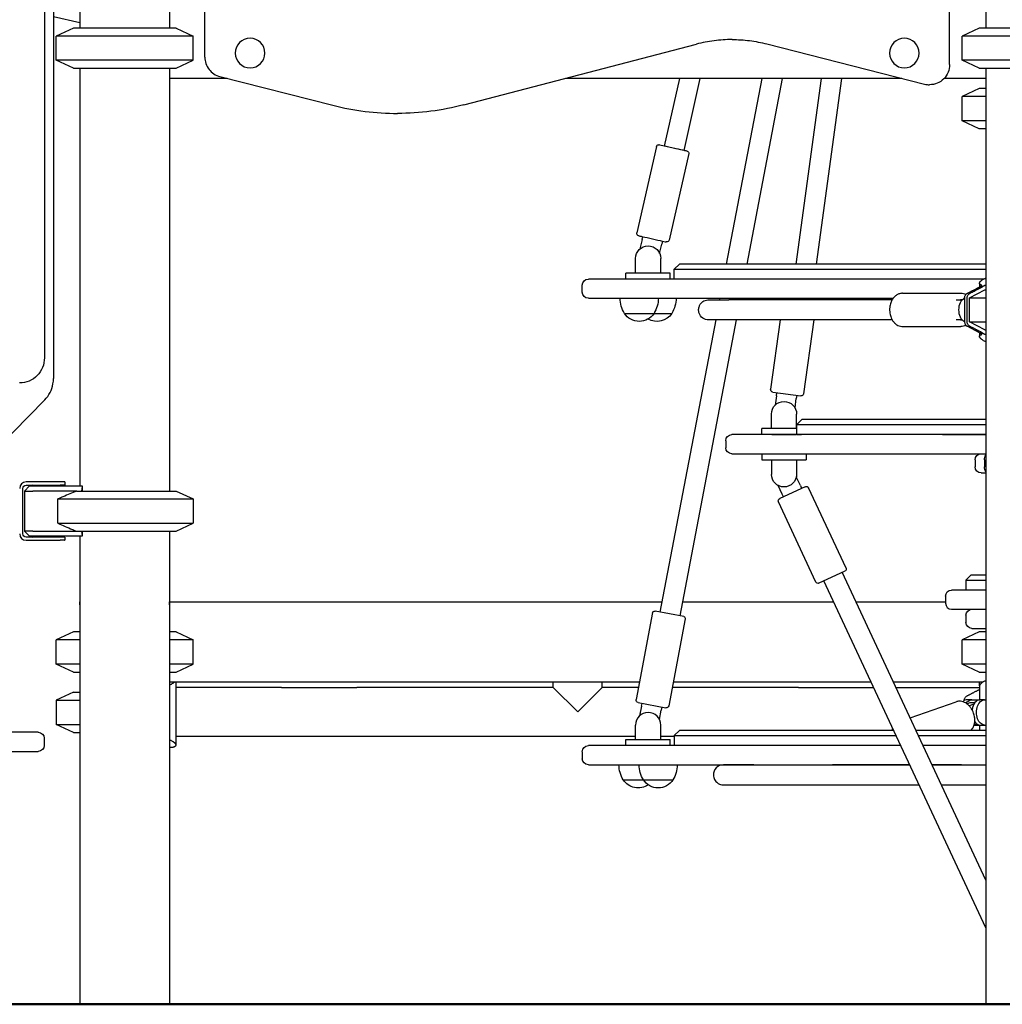
# Model space of a CAD drawing. Units: millimetres. Extents: x 0 to 59400, y 0 to 21000.
# Drawn here: x 53484 to 54460, y 3709 to 4687 of the extents above; entities that cross this region are included whole.
import ezdxf

# ---------------------------------------------------------------- set-up
doc = ezdxf.new("R2010")
doc.units = ezdxf.units.MM
doc.header["$LTSCALE"] = 15
doc.layers.add('P001', color=131, linetype='Continuous')
doc.layers.add('P_7THICK', color=7, linetype='Continuous', lineweight=50)

msp = doc.modelspace()

# ---------------------------------------------------------------- linework, layer by layer
at = {"layer": 'P001'}
for p, q in [((53543.93, 5174.04, 2800.22), (53543.93, 4679.04, 2800.22)), ((53632.93, 5148.84, 2800.22), (53632.93, 4679.04, 2800.22)), ((53517.63, 5067.44, 2800.22), (53517.63, 4330.67, 2800.22)), ((53508.69, 5051.4, 2800.22), (53508.69, 4351.4, 2800.22)), ((54443.93, 4779.04, 2800.22), (54443.93, 4679.04, 2800.22)), ((53667.97, 4650.24, 2800.22), (53667.98, 4724.49, 2800.22)), ((54407.97, 4642.71, 2800.22), (54407.97, 4709.83, 2800.22)), ((53517.63, 4690.55, 2800.22), (53543.93, 4684.59, 2800.22)), ((53537.43, 4679.04, 2800.22), (53520.43, 4671.11, 2800.22)), ((53639.43, 4679.04, 2800.22), (53537.43, 4679.04, 2800.22)), ((53639.43, 4679.04, 2800.22), (53656.43, 4671.11, 2800.22)), ((54437.43, 4679.04, 2800.22), (54420.43, 4671.11, 2800.22)), ((54539.43, 4679.04, 2800.22), (54437.43, 4679.04, 2800.22)), ((53656.43, 4671.11, 2800.22), (53520.43, 4671.11, 2800.22)), ((53520.43, 4646.96, 2800.22), (53520.43, 4671.11, 2800.22)), ((53656.43, 4646.96, 2800.22), (53656.43, 4671.11, 2800.22)), ((54556.43, 4671.11, 2800.22), (54420.43, 4671.11, 2800.22)), ((54420.43, 4646.96, 2800.22), (54420.43, 4671.11, 2800.22)), ((53925.22, 4602.64, 2800.22), (54156.42, 4663.03, 2800.22)), ((54226.37, 4663.24, 2800.22), (54383.04, 4623.32, 2800.22)), ((53656.43, 4646.96, 2800.22), (53520.43, 4646.96, 2800.22)), ((53537.43, 4639.04, 2800.22), (53520.43, 4646.96, 2800.22)), ((53639.43, 4639.04, 2800.22), (53656.43, 4646.96, 2800.22)), ((54556.43, 4646.96, 2800.22), (54420.43, 4646.96, 2800.22)), ((54437.43, 4639.04, 2800.22), (54420.43, 4646.96, 2800.22)), ((53537.43, 4639.04, 2800.22), (53639.43, 4639.04, 2800.22)), ((53543.93, 4639.04, 2800.22), (53543.93, 4224.04, 2800.22)), ((53632.93, 4639.04, 2800.22), (53632.93, 4219.04, 2800.22)), ((54437.43, 4639.04, 2800.22), (54539.43, 4639.04, 2800.22)), ((54443.93, 4639.04, 2800.22), (54443.93, 3709.04, 2800.22)), ((53690.17, 4629.04, 2800.22), (53632.93, 4629.04, 2800.22)), ((53683.04, 4630.85, 2800.22), (53795.32, 4602.25, 2800.22)), ((54360.62, 4629.04, 2800.22), (54026.28, 4629.04, 2800.22)), ((54139.43, 4629.04, 2800.22), (54124.27, 4561.79, 2800.22)), ((54159.93, 4629.04, 2800.22), (54143.79, 4557.39, 2800.22)), ((54221.32, 4629.04, 2800.22), (54186.12, 4444.54, 2800.22)), ((54241.68, 4629.04, 2800.22), (54206.48, 4444.54, 2800.22)), ((54280.4, 4629.04, 2800.22), (54255.13, 4444.54, 2800.22)), ((54300.59, 4629.04, 2800.22), (54275.32, 4444.54, 2800.22)), ((54443.93, 4629.04, 2800.22), (54402.57, 4629.04, 2800.22)), ((54387.97, 4622.71, 2800.22), (54387.97, 4622.71, 2800.22)), ((54437.43, 4619.04, 2800.22), (54420.43, 4611.11, 2800.22)), ((54443.93, 4619.04, 2800.22), (54437.43, 4619.04, 2800.22)), ((54443.93, 4611.11, 2800.22), (54420.43, 4611.11, 2800.22)), ((54420.43, 4586.96, 2800.22), (54420.43, 4611.11, 2800.22)), ((53859.51, 4594.2, 2800.22), (53859.51, 4594.2, 2800.22)), ((54443.93, 4586.96, 2800.22), (54420.43, 4586.96, 2800.22)), ((54437.43, 4579.04, 2800.22), (54420.43, 4586.96, 2800.22)), ((54443.93, 4579.04, 2800.22), (54437.43, 4579.04, 2800.22)), ((54116.62, 4561.46, 2800.22), (54097.28, 4475.61, 2800.22)), ((54143.79, 4557.39, 2800.22), (54124.27, 4561.79, 2800.22)), ((54148.82, 4554.21, 2800.22), (54129.47, 4468.36, 2800.22)), ((54102.41, 4468.82, 2800.22), (54103.07, 4471.75, 2800.22)), ((54102.41, 4468.82, 2800.22), (54100.32, 4459.55, 2800.22)), ((54119.83, 4455.15, 2800.22), (54121.92, 4464.42, 2800.22)), ((54122.58, 4467.35, 2800.22), (54121.92, 4464.42, 2800.22)), ((54095.93, 4435.54, 2800.22), (54095.93, 4450.04, 2800.22)), ((54120.93, 4435.54, 2800.22), (54120.93, 4450.04, 2800.22)), ((54139.45, 4444.54, 2800.22), (54134.45, 4439.54, 2800.22)), ((54140.03, 4444.54, 2800.22), (54139.45, 4444.54, 2800.22)), ((54189.34, 4444.54, 2800.22), (54140.03, 4444.54, 2800.22)), ((54207.39, 4444.54, 2800.22), (54189.34, 4444.54, 2800.22)), ((54418.34, 4444.54, 2800.22), (54207.39, 4444.54, 2800.22)), ((54429.63, 4444.54, 2800.22), (54418.34, 4444.54, 2800.22)), ((54443.93, 4444.54, 2800.22), (54429.63, 4444.54, 2800.22)), ((54086.43, 4429.54, 2800.22), (54086.43, 4435.54, 2800.22)), ((54096.43, 4435.54, 2800.22), (54086.43, 4435.54, 2800.22)), ((54120.43, 4435.54, 2800.22), (54096.43, 4435.54, 2800.22)), ((54130.43, 4435.54, 2800.22), (54120.43, 4435.54, 2800.22)), ((54130.43, 4429.54, 2800.22), (54130.43, 4435.54, 2800.22)), ((54134.45, 4439.54, 2800.22), (54135.23, 4439.54, 2800.22)), ((54134.45, 4429.54, 2800.22), (54134.45, 4439.54, 2800.22)), ((54135.23, 4439.54, 2800.22), (54184.54, 4439.54, 2800.22)), ((54184.54, 4439.54, 2800.22), (54208.6, 4439.54, 2800.22)), ((54208.6, 4439.54, 2800.22), (54419.55, 4439.54, 2800.22)), ((54419.55, 4439.54, 2800.22), (54434.61, 4439.54, 2800.22)), ((54434.61, 4439.54, 2800.22), (54443.93, 4439.54, 2800.22)), ((54043.03, 4416.54, 2800.22), (54043.03, 4423.54, 2800.22)), ((54062.79, 4429.54, 2800.22), (54049.03, 4429.54, 2800.22)), ((54098.88, 4429.54, 2800.22), (54062.79, 4429.54, 2800.22)), ((54145.98, 4429.54, 2800.22), (54098.88, 4429.54, 2800.22)), ((54441.53, 4429.54, 2800.22), (54145.98, 4429.54, 2800.22)), ((54437.65, 4425.49, 2800.22), (54437.65, 4421.8, 2800.22)), ((54438.44, 4422.23, 2800.22), (54441.03, 4422.23, 2800.22)), ((54361.24, 4415.53, 2800.22), (54419.24, 4415.53, 2800.22)), ((54427.62, 4411.11, 2800.22), (54442.82, 4419.04, 2800.22)), ((54442.82, 4419.04, 2800.22), (54443.93, 4419.04, 2800.22)), ((54049.03, 4410.54, 2800.22), (54062.79, 4410.54, 2800.22)), ((54062.79, 4410.54, 2800.22), (54098.88, 4410.54, 2800.22)), ((54098.88, 4410.54, 2800.22), (54145.98, 4410.54, 2800.22)), ((54145.98, 4410.54, 2800.22), (54351.97, 4410.54, 2800.22)), ((54179.64, 4410.54, 2800.22), (54179.35, 4409.03, 2800.22)), ((54350.96, 4409.03, 2800.22), (54188.45, 4409.03, 2800.22)), ((54200, 4410.54, 2800.22), (54199.71, 4409.03, 2800.22)), ((54250.47, 4410.54, 2800.22), (54250.27, 4409.03, 2800.22)), ((54270.66, 4410.54, 2800.22), (54270.45, 4409.03, 2800.22)), ((54414.5, 4409.03, 2800.22), (54418.73, 4409.03, 2800.22)), ((54420.48, 4409.03, 2800.22), (54418.73, 4409.03, 2800.22)), ((54427.62, 4386.96, 2800.22), (54427.62, 4411.11, 2800.22)), ((54427.62, 4411.11, 2800.22), (54443.93, 4411.11, 2800.22)), ((54084.89, 4395.54, 2800.22), (54114.28, 4395.54, 2800.22)), ((54114.28, 4395.54, 2800.22), (54131.96, 4395.54, 2800.22)), ((54175.53, 4389.03, 2800.22), (54120.17, 4098.82, 2800.22)), ((54195.89, 4389.03, 2800.22), (54139.82, 4095.08, 2800.22)), ((54350.96, 4389.03, 2800.22), (54188.45, 4389.03, 2800.22)), ((54239.58, 4389.03, 2800.22), (54230.13, 4320.07, 2800.22)), ((54272.89, 4389.03, 2800.22), (54262.83, 4315.59, 2800.22)), ((54418.73, 4389.03, 2800.22), (54414.5, 4389.03, 2800.22)), ((54418.73, 4389.03, 2800.22), (54420.48, 4389.03, 2800.22)), ((54442.82, 4379.04, 2800.22), (54427.62, 4386.96, 2800.22)), ((54427.62, 4386.96, 2800.22), (54443.93, 4386.96, 2800.22)), ((54361.24, 4382.53, 2800.22), (54419.24, 4382.53, 2800.22)), ((54438.26, 4375.94, 2800.22), (54425.39, 4382.69, 2800.22)), ((54437.65, 4376.24, 2800.22), (54437.65, 4372.58, 2800.22)), ((54438.44, 4375.84, 2800.22), (54441.03, 4375.84, 2800.22)), ((54442.82, 4379.04, 2800.22), (54443.93, 4379.04, 2800.22)), ((54232.27, 4317.25, 2800.22), (54260.01, 4313.45, 2800.22)), ((54235.83, 4313.74, 2800.22), (54236.23, 4316.71, 2800.22)), ((53418.71, 4217.82, 2800.22), (53508.99, 4309.49, 2800.22)), ((54235.83, 4313.74, 2800.22), (54234.54, 4304.32, 2800.22)), ((54254.35, 4301.61, 2800.22), (54255.64, 4311.02, 2800.22)), ((54256.05, 4313.99, 2800.22), (54255.64, 4311.02, 2800.22)), ((54230.93, 4281.04, 2800.22), (54230.93, 4295.54, 2800.22)), ((54230.93, 4281.04, 2800.22), (54230.93, 4295.54, 2800.22)), ((54255.93, 4281.04, 2800.22), (54255.93, 4295.54, 2800.22)), ((54255.93, 4281.04, 2800.22), (54255.93, 4295.54, 2800.22)), ((54261.25, 4290.04, 2800.22), (54256.25, 4285.04, 2800.22)), ((54256.25, 4285.04, 2800.22), (54260.93, 4285.04, 2800.22)), ((54256.25, 4275.04, 2800.22), (54256.25, 4285.04, 2800.22)), ((54260.93, 4285.04, 2800.22), (54400.72, 4285.04, 2800.22)), ((54264.76, 4290.04, 2800.22), (54261.25, 4290.04, 2800.22)), ((54404.55, 4290.04, 2800.22), (54264.76, 4290.04, 2800.22)), ((54400.72, 4285.04, 2800.22), (54428.35, 4285.04, 2800.22)), ((54425.27, 4290.04, 2800.22), (54404.55, 4290.04, 2800.22)), ((54443.93, 4290.04, 2800.22), (54425.27, 4290.04, 2800.22)), ((54428.35, 4285.04, 2800.22), (54443.93, 4285.04, 2800.22)), ((54231.43, 4281.04, 2800.22), (54221.43, 4281.04, 2800.22)), ((54221.43, 4275.04, 2800.22), (54221.43, 4281.04, 2800.22)), ((54231.43, 4281.04, 2800.22), (54221.43, 4281.04, 2800.22)), ((54221.43, 4275.04, 2800.22), (54221.43, 4281.04, 2800.22)), ((54255.43, 4281.04, 2800.22), (54231.43, 4281.04, 2800.22)), ((54255.43, 4281.04, 2800.22), (54231.43, 4281.04, 2800.22)), ((54256.25, 4281.04, 2800.22), (54255.43, 4281.04, 2800.22)), ((54256.25, 4281.04, 2800.22), (54255.43, 4281.04, 2800.22)), ((54185.53, 4269.04, 2800.22), (54185.53, 4262.04, 2800.22)), ((54211.18, 4275.04, 2800.22), (54191.53, 4275.04, 2800.22)), ((54443.93, 4275.04, 2800.22), (54211.18, 4275.04, 2800.22)), ((54231.43, 4275.04, 2800.22), (54221.43, 4275.04, 2800.22)), ((54231.43, 4275.04, 2800.22), (54221.43, 4275.04, 2800.22)), ((54231.43, 4275.04, 2800.22), (54255.43, 4275.04, 2800.22)), ((54231.43, 4275.04, 2800.22), (54255.43, 4275.04, 2800.22)), ((54256.25, 4275.04, 2800.22), (54255.43, 4275.04, 2800.22)), ((54256.25, 4275.04, 2800.22), (54255.43, 4275.04, 2800.22)), ((54256.25, 4275.04, 2800.22), (54260.93, 4275.04, 2800.22)), ((54400.72, 4275.04, 2800.22), (54260.93, 4275.04, 2800.22)), ((54400.72, 4275.04, 2800.22), (54428.35, 4275.04, 2800.22)), ((54428.35, 4275.04, 2800.22), (54443.93, 4275.04, 2800.22)), ((54191.53, 4256.04, 2800.22), (54211.18, 4256.04, 2800.22)), ((54211.18, 4256.04, 2800.22), (54443.93, 4256.04, 2800.22)), ((54221.43, 4256.04, 2800.22), (54221.43, 4250.04, 2800.22)), ((54265.43, 4256.04, 2800.22), (54265.43, 4250.04, 2800.22)), ((54221.43, 4250.04, 2800.22), (54231.43, 4250.04, 2800.22)), ((54230.93, 4250.04, 2800.22), (54230.93, 4235.54, 2800.22)), ((54231.43, 4250.04, 2800.22), (54255.43, 4250.04, 2800.22)), ((54255.43, 4250.04, 2800.22), (54265.43, 4250.04, 2800.22)), ((54255.93, 4250.04, 2800.22), (54255.93, 4235.54, 2800.22)), ((54433.17, 4250.04, 2800.22), (54433.17, 4243.04, 2800.22)), ((54442.55, 4250.04, 2800.22), (54442.55, 4243.04, 2800.22)), ((54439.17, 4237.04, 2800.22), (54441.52, 4237.04, 2800.22)), ((54441.52, 4237.04, 2800.22), (54443.93, 4237.04, 2800.22)), ((53518.57, 4228.04, 2800.22), (53490.4, 4228.04, 2800.22)), ((53524.36, 4228.04, 2800.22), (53518.57, 4228.04, 2800.22)), ((53528.7, 4228.04, 2800.22), (53524.36, 4228.04, 2800.22)), ((53528.78, 4228.04, 2800.22), (53528.7, 4228.04, 2800.22)), ((53528.78, 4228.04, 2800.22), (53528.78, 4224.84, 2800.22)), ((54259.67, 4224.35, 2800.22), (54255.66, 4232.96, 2800.22)), ((53487.25, 4176.44, 2800.22), (53487.25, 4221.64, 2800.22)), ((53493.98, 4224.04, 2800.22), (53488.98, 4219.04, 2800.22)), ((53488.98, 4219.04, 2800.22), (53497.25, 4219.04, 2800.22)), ((53488.98, 4219.04, 2800.22), (53488.98, 4179.04, 2800.22)), ((53490.4, 4224.84, 2800.22), (53518.57, 4224.84, 2800.22)), ((53493.98, 4224.04, 2800.22), (53498.12, 4224.04, 2800.22)), ((53540.7, 4219.04, 2800.22), (53497.25, 4219.04, 2800.22)), ((53498.12, 4224.04, 2800.22), (53546.14, 4224.04, 2800.22)), ((53518.57, 4224.84, 2800.22), (53524.36, 4224.84, 2800.22)), ((53528.7, 4224.84, 2800.22), (53524.36, 4224.84, 2800.22)), ((53528.7, 4224.84, 2800.22), (53528.78, 4224.84, 2800.22)), ((53540.7, 4219.04, 2800.22), (53639.43, 4219.04, 2800.22)), ((53546.3, 4223.61, 2800.22), (53545.5, 4219.04, 2800.22)), ((53546.3, 4223.61, 2800.22), (53546.3, 4219.04, 2800.22)), ((53639.43, 4219.04, 2800.22), (53656.43, 4211.11, 2800.22)), ((54241.55, 4215.9, 2800.22), (54237.53, 4224.51, 2800.22)), ((54264.57, 4223.33, 2800.22), (54239.19, 4211.49, 2800.22)), ((54259.67, 4224.35, 2800.22), (54260.94, 4221.64, 2800.22)), ((54305.08, 4142.36, 2800.22), (54267.89, 4222.12, 2800.22)), ((53522.03, 4186.96, 2800.22), (53522.03, 4211.11, 2800.22)), ((53522.03, 4211.11, 2800.22), (53656.43, 4211.11, 2800.22)), ((53656.43, 4211.11, 2800.22), (53656.43, 4186.96, 2800.22)), ((54275.17, 4128.42, 2800.22), (54237.98, 4208.17, 2800.22)), ((54242.82, 4213.18, 2800.22), (54241.55, 4215.9, 2800.22)), ((53497.25, 4179.04, 2800.22), (53488.98, 4179.04, 2800.22)), ((53493.98, 4174.04, 2800.22), (53488.98, 4179.04, 2800.22)), ((53497.25, 4179.04, 2800.22), (53540.7, 4179.04, 2800.22)), ((53522.03, 4186.96, 2800.22), (53656.43, 4186.96, 2800.22)), ((53540.7, 4179.04, 2800.22), (53639.43, 4179.04, 2800.22)), ((53545.5, 4179.04, 2800.22), (53546.3, 4174.47, 2800.22)), ((53546.3, 4179.04, 2800.22), (53546.3, 4174.47, 2800.22)), ((53632.93, 4179.04, 2800.22), (53632.93, 3709.04, 2800.22)), ((53639.43, 4179.04, 2800.22), (53656.43, 4186.96, 2800.22)), ((53518.57, 4173.24, 2800.22), (53490.4, 4173.24, 2800.22)), ((53490.4, 4170.04, 2800.22), (53518.57, 4170.04, 2800.22)), ((53498.12, 4174.04, 2800.22), (53493.98, 4174.04, 2800.22)), ((53546.14, 4174.04, 2800.22), (53498.12, 4174.04, 2800.22)), ((53524.36, 4173.24, 2800.22), (53518.57, 4173.24, 2800.22)), ((53518.57, 4170.04, 2800.22), (53524.36, 4170.04, 2800.22)), ((53528.7, 4173.24, 2800.22), (53524.36, 4173.24, 2800.22)), ((53528.7, 4170.04, 2800.22), (53524.36, 4170.04, 2800.22)), ((53528.78, 4173.24, 2800.22), (53528.7, 4173.24, 2800.22)), ((53528.7, 4170.04, 2800.22), (53528.78, 4170.04, 2800.22)), ((53528.78, 4173.24, 2800.22), (53528.78, 4170.04, 2800.22)), ((53543.93, 4174.04, 2800.22), (53543.93, 3709.04, 2800.22)), ((54277.83, 4127.45, 2800.22), (54304.11, 4139.7, 2800.22)), ((54443.93, 3832.48, 2800.22), (54301.28, 4138.38, 2800.22)), ((54443.93, 3785.15, 2800.22), (54283.15, 4129.93, 2800.22)), ((54428.91, 4135.54, 2800.22), (54423.91, 4130.54, 2800.22)), ((54423.91, 4130.54, 2800.22), (54443.91, 4130.54, 2800.22)), ((54423.91, 4130.54, 2800.22), (54423.91, 4120.54, 2800.22)), ((54443.91, 4135.54, 2800.22), (54428.91, 4135.54, 2800.22)), ((54443.93, 4135.54, 2800.22), (54443.91, 4135.54, 2800.22)), ((54443.91, 4130.54, 2800.22), (54443.93, 4130.54, 2800.22)), ((54414.97, 4120.54, 2800.22), (54409.91, 4120.54, 2800.22)), ((54443.93, 4120.54, 2800.22), (54414.97, 4120.54, 2800.22)), ((53543.88, 4109.04, 2800.22), (53543.93, 4109.04, 2800.22)), ((53543.88, 4106.04, 2800.22), (53543.88, 4109.04, 2800.22)), ((53632.93, 4109.04, 2800.22), (53632.98, 4109.04, 2800.22)), ((53632.98, 4106.04, 2800.22), (53632.98, 4109.04, 2800.22)), ((53632.98, 4109.04, 2800.22), (54122.12, 4109.04, 2800.22)), ((54142.48, 4109.04, 2800.22), (54292.9, 4109.04, 2800.22)), ((54314.96, 4109.04, 2800.22), (54403.91, 4109.04, 2800.22)), ((54403.91, 4114.54, 2800.22), (54403.91, 4107.54, 2800.22)), ((53543.88, 4106.04, 2800.22), (53543.93, 4106.04, 2800.22)), ((53632.93, 4106.04, 2800.22), (53632.98, 4106.04, 2800.22)), ((54143.75, 4094.33, 2800.22), (54115.26, 4099.76, 2800.22)), ((54409.91, 4101.54, 2800.22), (54414.97, 4101.54, 2800.22)), ((54414.97, 4101.54, 2800.22), (54443.93, 4101.54, 2800.22)), ((54112.92, 4098.17, 2800.22), (54096.43, 4011.73, 2800.22)), ((54145.34, 4091.99, 2800.22), (54128.85, 4005.55, 2800.22)), ((54424.14, 4095.54, 2800.22), (54424.14, 4088.54, 2800.22)), ((54430.14, 4082.54, 2800.22), (54439.27, 4082.54, 2800.22)), ((54439.27, 4082.54, 2800.22), (54443.93, 4082.54, 2800.22)), ((53537.43, 4079.04, 2800.22), (53520.43, 4071.11, 2800.22)), ((53543.93, 4071.11, 2800.22), (53520.43, 4071.11, 2800.22)), ((53520.43, 4046.96, 2800.22), (53520.43, 4071.11, 2800.22)), ((53543.93, 4079.04, 2800.22), (53537.43, 4079.04, 2800.22)), ((53639.43, 4079.04, 2800.22), (53632.93, 4079.04, 2800.22)), ((53656.43, 4071.11, 2800.22), (53632.93, 4071.11, 2800.22)), ((53639.43, 4079.04, 2800.22), (53656.43, 4071.11, 2800.22)), ((53656.43, 4046.96, 2800.22), (53656.43, 4071.11, 2800.22)), ((54437.43, 4079.04, 2800.22), (54420.43, 4071.11, 2800.22)), ((54443.93, 4071.11, 2800.22), (54420.43, 4071.11, 2800.22)), ((54420.43, 4046.96, 2800.22), (54420.43, 4071.11, 2800.22)), ((54443.93, 4079.04, 2800.22), (54437.43, 4079.04, 2800.22)), ((53543.93, 4046.96, 2800.22), (53520.43, 4046.96, 2800.22)), ((53537.43, 4039.04, 2800.22), (53520.43, 4046.96, 2800.22)), ((53656.43, 4046.96, 2800.22), (53632.93, 4046.96, 2800.22)), ((53639.43, 4039.04, 2800.22), (53656.43, 4046.96, 2800.22)), ((54443.93, 4046.96, 2800.22), (54420.43, 4046.96, 2800.22)), ((54437.43, 4039.04, 2800.22), (54420.43, 4046.96, 2800.22)), ((53537.43, 4039.04, 2800.22), (53543.93, 4039.04, 2800.22)), ((53632.93, 4039.04, 2800.22), (53639.43, 4039.04, 2800.22)), ((54437.43, 4039.04, 2800.22), (54443.93, 4039.04, 2800.22)), ((54099.74, 4029.04, 2800.22), (53632.93, 4029.04, 2800.22)), ((53639.21, 4029.04, 2800.22), (53639.21, 3966.64, 2800.22)), ((53744.14, 4023.84, 2800.22), (53639.21, 4023.84, 2800.22)), ((53744.14, 4023.84, 2800.22), (53819.14, 4023.84, 2800.22)), ((54014.13, 4023.84, 2800.22), (53819.14, 4023.84, 2800.22)), ((54014.13, 4023.84, 2800.22), (54014.13, 4029.04, 2800.22)), ((54014.13, 4023.84, 2800.22), (54038.43, 3999.54, 2800.22)), ((54038.43, 3999.54, 2800.22), (54062.73, 4023.84, 2800.22)), ((54062.73, 4023.84, 2800.22), (54062.73, 4029.04, 2800.22)), ((54098.74, 4023.84, 2800.22), (54062.73, 4023.84, 2800.22)), ((54257.71, 4023.84, 2800.22), (54132.34, 4023.84, 2800.22)), ((54330.2, 4029.04, 2800.22), (54133.33, 4029.04, 2800.22)), ((54257.71, 4023.84, 2800.22), (54332.63, 4023.84, 2800.22)), ((54440.87, 4029.04, 2800.22), (54352.27, 4029.04, 2800.22)), ((54354.69, 4023.84, 2800.22), (54437.64, 4023.84, 2800.22)), ((54437.64, 4025.39, 2800.22), (54437.64, 4011.54, 2800.22)), ((54437.65, 4025.47, 2800.22), (54437.65, 4029.04, 2800.22)), ((53537.43, 4019.04, 2800.22), (53520.43, 4011.11, 2800.22)), ((53520.43, 4011.11, 2800.22), (53543.93, 4011.11, 2800.22)), ((53520.43, 4011.11, 2800.22), (53520.43, 3986.96, 2800.22)), ((53537.43, 4019.04, 2800.22), (53543.93, 4019.04, 2800.22)), ((54429.91, 4011.54, 2800.22), (54425.38, 4011.54, 2800.22)), ((54429.91, 4011.54, 2800.22), (54438.22, 4011.54, 2800.22)), ((54442.76, 4011.54, 2800.22), (54438.22, 4011.54, 2800.22)), ((54442.76, 4011.54, 2800.22), (54443.93, 4011.54, 2800.22)), ((54098.42, 4008.8, 2800.22), (54125.93, 4003.56, 2800.22)), ((54101.79, 4005.11, 2800.22), (54100.01, 3995.78, 2800.22)), ((54101.79, 4005.11, 2800.22), (54102.35, 4008.06, 2800.22)), ((54119.65, 3992.03, 2800.22), (54121.43, 4001.36, 2800.22)), ((54122, 4004.31, 2800.22), (54121.43, 4001.36, 2800.22)), ((54368.69, 3993.82, 2800.22), (54414.29, 4009.64, 2800.22)), ((54425.1, 4007.62, 2800.22), (54428.46, 4008.79, 2800.22)), ((54431.98, 4007.13, 2800.22), (54427.44, 4005.55, 2800.22)), ((54429.91, 4009.04, 2800.22), (54433.31, 4009.04, 2800.22)), ((53520.43, 3986.96, 2800.22), (53543.93, 3986.96, 2800.22)), ((53537.43, 3979.04, 2800.22), (53520.43, 3986.96, 2800.22)), ((54095.93, 3972.04, 2800.22), (54095.93, 3986.54, 2800.22)), ((54120.93, 3972.04, 2800.22), (54120.93, 3986.54, 2800.22)), ((54432.28, 3986.54, 2800.22), (54438.22, 3986.54, 2800.22)), ((54432.34, 3986.74, 2800.22), (54434.89, 3987.62, 2800.22)), ((54437.64, 3986.54, 2800.22), (54437.64, 3981.04, 2800.22)), ((54438.22, 3986.54, 2800.22), (54442.76, 3986.54, 2800.22)), ((54442.76, 3986.54, 2800.22), (54443.93, 3986.54, 2800.22)), ((53502.43, 3979.34, 2800.22), (53455.43, 3979.34, 2800.22)), ((53508.43, 3973.34, 2800.22), (53508.43, 3966.34, 2800.22)), ((53537.43, 3979.04, 2800.22), (53543.93, 3979.04, 2800.22)), ((53744.14, 3975.24, 2800.22), (53639.21, 3975.24, 2800.22)), ((53819.14, 3975.24, 2800.22), (53744.14, 3975.24, 2800.22)), ((54095.93, 3975.24, 2800.22), (53819.14, 3975.24, 2800.22)), ((54086.43, 3966.04, 2800.22), (54086.43, 3972.04, 2800.22)), ((54086.43, 3972.04, 2800.22), (54096.43, 3972.04, 2800.22)), ((54096.43, 3972.04, 2800.22), (54120.43, 3972.04, 2800.22)), ((54120.43, 3972.04, 2800.22), (54130.43, 3972.04, 2800.22)), ((54134.45, 3975.24, 2800.22), (54120.93, 3975.24, 2800.22)), ((54130.43, 3966.04, 2800.22), (54130.43, 3972.04, 2800.22)), ((54139.45, 3981.04, 2800.22), (54134.45, 3976.04, 2800.22)), ((54134.45, 3976.04, 2800.22), (54138.27, 3976.04, 2800.22)), ((54134.45, 3976.04, 2800.22), (54134.45, 3966.04, 2800.22)), ((54138.27, 3976.04, 2800.22), (54354.92, 3976.04, 2800.22)), ((54142.32, 3981.04, 2800.22), (54139.45, 3981.04, 2800.22)), ((54352.58, 3981.04, 2800.22), (54142.32, 3981.04, 2800.22)), ((54385.36, 3981.04, 2800.22), (54374.65, 3981.04, 2800.22)), ((54376.98, 3976.04, 2800.22), (54388.29, 3976.04, 2800.22)), ((54443.93, 3981.04, 2800.22), (54385.36, 3981.04, 2800.22)), ((54388.29, 3976.04, 2800.22), (54443.93, 3976.04, 2800.22)), ((54050.93, 3966.04, 2800.22), (54049.03, 3966.04, 2800.22)), ((54091.75, 3966.04, 2800.22), (54050.93, 3966.04, 2800.22)), ((54104.54, 3966.04, 2800.22), (54091.75, 3966.04, 2800.22)), ((54332.79, 3966.04, 2800.22), (54104.54, 3966.04, 2800.22)), ((54321.64, 3966.04, 2800.22), (54321.64, 3966.04, 2800.22)), ((54353.77, 3966.04, 2800.22), (54332.79, 3966.04, 2800.22)), ((54359.58, 3966.04, 2800.22), (54353.77, 3966.04, 2800.22)), ((54443.93, 3966.04, 2800.22), (54381.65, 3966.04, 2800.22)), ((54389.29, 3966.04, 2800.22), (54389.29, 3966.04, 2800.22)), ((53455.43, 3960.34, 2800.22), (53502.43, 3960.34, 2800.22)), ((54043.03, 3960.04, 2800.22), (54043.03, 3953.04, 2800.22)), ((54049.03, 3947.04, 2800.22), (54050.93, 3947.04, 2800.22)), ((54050.93, 3947.04, 2800.22), (54091.75, 3947.04, 2800.22)), ((54091.75, 3947.04, 2800.22), (54104.54, 3947.04, 2800.22)), ((54104.54, 3947.04, 2800.22), (54332.79, 3947.04, 2800.22)), ((54213.41, 3947, 2800.22), (54183.23, 3947, 2800.22)), ((54213.41, 3947, 2800.22), (54291.67, 3947, 2800.22)), ((54368.45, 3947, 2800.22), (54291.67, 3947, 2800.22)), ((54328.12, 3947.04, 2800.22), (54328.05, 3947, 2800.22)), ((54332.79, 3947.04, 2800.22), (54353.77, 3947.04, 2800.22)), ((54353.77, 3947.04, 2800.22), (54368.44, 3947.04, 2800.22)), ((54390.51, 3947.04, 2800.22), (54443.93, 3947.04, 2800.22)), ((54419.86, 3947, 2800.22), (54390.52, 3947, 2800.22)), ((54419.86, 3947, 2800.22), (54443.93, 3947, 2800.22)), ((54083.73, 3932.04, 2800.22), (54103.73, 3932.04, 2800.22)), ((54103.73, 3932.04, 2800.22), (54133.12, 3932.04, 2800.22)), ((54183.24, 3927.07, 2800.22), (54213.42, 3927.07, 2800.22)), ((54213.42, 3927.07, 2800.22), (54291.68, 3927.07, 2800.22)), ((54291.68, 3927.07, 2800.22), (54377.75, 3927.07, 2800.22)), ((54399.82, 3927.07, 2800.22), (54419.85, 3927.07, 2800.22)), ((54419.85, 3927.07, 2800.22), (54443.93, 3927.07, 2800.22)), ((53543.93, 3709.04, 2800.22), (53632.93, 3709.04, 2800.22)), ((54443.93, 3709.04, 2800.22), (54532.93, 3709.04, 2800.22))]:
    msp.add_line(p, q, dxfattribs=at)
at = {"layer": 'P001', "elevation": 2800.22}
for points in [[(54191.8, 4667.57, 0.031947), (54173.97, 4666.43, 0.031947), (54156.42, 4663.03)], [(54191.8, 4667.57, -0.031193), (54209.22, 4666.49, -0.031193), (54226.37, 4663.24)], [(53667.97, 4650.24, 0.16669), (53672.18, 4637.96, 0.16669), (53683.04, 4630.85)], [(54407.97, 4642.71, -0.198912), (54402.12, 4628.56, -0.198912), (54387.97, 4622.71)], [(54383.04, 4623.32, 0.031193), (54385.49, 4622.86, 0.031193), (54387.97, 4622.71)], [(53795.32, 4602.25, 0.031193), (53827.16, 4596.22, 0.031193), (53859.51, 4594.2)], [(53925.22, 4602.64, -0.031947), (53892.63, 4596.32, -0.031947), (53859.51, 4594.2)], [(54422.82, 4410.86, -0.023294), (54422.9, 4411.78, -0.047984), (54423.1, 4412.67, -0.064524), (54423.59, 4413.69, -0.055411), (54424.31, 4414.56, -0.04361), (54425.11, 4415.21, -0.02467), (54426, 4415.74, -0.010524), (54426.61, 4416.06, -0.001541), (54427.24, 4416.36, 0.007148), (54428.38, 4416.93, 0.006624), (54429.52, 4417.54, -0.001726), (54430.55, 4418.1, -0.005897), (54431.6, 4418.65, -0.001238), (54432.98, 4419.35, 0.006118), (54434.35, 4420.07, 0.002258), (54434.87, 4420.35, -0.002801), (54435.39, 4420.63, -0.002565), (54436.29, 4421.11, -0.00254), (54437.19, 4421.57, 0.0004), (54437.73, 4421.84, 0.007645), (54438.26, 4422.12)], [(54441.03, 4375.84, -0.009169), (54440.33, 4376.19, -0.002573), (54439.65, 4376.56, 0.003439), (54437.9, 4377.49, 0.002468), (54436.14, 4378.4, -0.001361), (54435.27, 4378.84, -0.002727), (54434.42, 4379.29, -0.002935), (54432.71, 4380.21, 0.008028), (54431, 4381.11, 0.00442), (54429.93, 4381.64, -0.008477), (54428.88, 4382.17, -0.017725), (54427.91, 4382.73, -0.043409), (54427.01, 4383.39, -0.059795), (54426.27, 4384.24, -0.06444), (54425.76, 4385.23, -0.038337), (54425.54, 4386.02, -0.023968), (54425.43, 4386.84, -0.016066), (54425.38, 4387.57, -0.007837), (54425.37, 4388.3, -0.006346), (54425.38, 4389.47, 0.002385), (54425.4, 4390.64, 0.007189), (54425.4, 4392.63, -0.002154), (54425.38, 4394.62, -0.001533), (54425.38, 4395.76, -0.001009), (54425.39, 4396.9, 0.001577), (54425.39, 4402.15, -0.001009), (54425.4, 4407.41, 0.001951), (54425.4, 4408.61, -0.000098), (54425.39, 4409.81, -0.002779), (54425.39, 4410.47, -0.013439), (54425.41, 4411.13, -0.032452), (54425.54, 4412.11, -0.055277), (54425.82, 4413.04, -0.0693), (54426.46, 4414.09, -0.053522), (54427.34, 4414.95, -0.018026), (54427.73, 4415.23, -0.014074), (54428.14, 4415.5, -0.01941), (54428.81, 4415.86, -0.003839), (54429.5, 4416.2, 0.004519), (54430.54, 4416.71, 0.007146), (54431.56, 4417.24, 0.000591), (54433.18, 4418.12, -0.007327), (54434.81, 4418.97, 0.006649), (54436.95, 4420.09, -0.004083), (54439.09, 4421.22, -0.002765), (54439.8, 4421.59, 0.003297), (54440.51, 4421.95, 0.003699), (54440.77, 4422.09, 0.00522), (54441.03, 4422.23)], [(54439.88, 4423.56, -0.021359), (54439.34, 4423.72, -0.033735), (54438.81, 4423.94, -0.033315), (54438.43, 4424.17, -0.052029), (54438.09, 4424.45, -0.078129), (54437.8, 4424.87, -0.093106), (54437.66, 4425.37, -0.053535), (54437.67, 4425.7, -0.041098), (54437.74, 4426.02, -0.040482), (54437.88, 4426.38, -0.027964), (54438.07, 4426.72, -0.035038), (54438.43, 4427.2, -0.022542), (54438.84, 4427.64, -0.029595), (54439.59, 4428.29, -0.018847), (54440.4, 4428.86, -0.021704), (54441.59, 4429.57, -0.015075), (54442.83, 4430.18, -0.005961), (54443.37, 4430.43, -0.005354), (54443.93, 4430.66)], [(54438.26, 4422.12, 0.003258), (54438.35, 4422.18, 0.003742), (54438.44, 4422.23)], [(54438.44, 4422.23, 0.013162), (54438.89, 4422.48, 0.013644), (54439.33, 4422.75, 0.009898), (54439.56, 4422.92, 0.024012), (54439.79, 4423.1, 0.015813), (54439.88, 4423.18, 0.034949), (54439.96, 4423.27, 0.038167), (54440.01, 4423.35, 0.141618), (54440.02, 4423.44, 0.233698), (54439.98, 4423.52, 0.084377), (54439.88, 4423.56)], [(54441.58, 4422.51, 0.000585), (54441.3, 4422.37, -0.002085), (54441.03, 4422.23)], [(54442.38, 4422.94, -0.001298), (54441.98, 4422.72, -0.000958), (54441.58, 4422.51)], [(54443.93, 4423.8, -0.00565), (54443.15, 4423.36, -0.003951), (54442.38, 4422.94)], [(54361.24, 4415.53, 0.036936), (54359.74, 4415.42, 0.035466), (54358.28, 4415.1, 0.036128), (54356.83, 4414.55, 0.033087), (54355.46, 4413.8, 0.03329), (54354.14, 4412.83, 0.029962), (54352.94, 4411.7, 0.025234), (54352, 4410.58, 0.022948), (54351.16, 4409.37, 0.027937), (54350.25, 4407.72, 0.025186), (54349.53, 4405.99, 0.029448), (54348.88, 4403.8, 0.027495), (54348.48, 4401.54, 0.035284), (54348.34, 4398.56, 0.035557), (54348.62, 4395.58, 0.027952), (54349.12, 4393.35, 0.030217), (54349.87, 4391.2, 0.021781), (54350.54, 4389.78, 0.023899), (54351.34, 4388.42, 0.019148), (54352.04, 4387.43, 0.020682), (54352.82, 4386.5, 0.010457), (54353.23, 4386.07, 0.01092), (54353.66, 4385.66, 0.021616), (54354.52, 4384.93, 0.023147), (54355.45, 4384.27, 0.05736), (54357.82, 4383.12, 0.063903), (54360.4, 4382.57, 0.010292), (54360.82, 4382.54, 0.010401), (54361.24, 4382.53)], [(54419.24, 4415.53, -0.060701), (54421.75, 4415.23, -0.056499), (54424.11, 4414.35)], [(54168.61, 4389.03, -0.15606), (54162.8, 4390.89, -0.155739), (54159.15, 4395.77, -0.035415), (54158.79, 4397.12, -0.034594), (54158.62, 4398.51, -0.045356), (54158.69, 4400.3, -0.044726), (54159.07, 4402.06, -0.0354), (54159.59, 4403.36, -0.03458), (54160.28, 4404.57, -0.045841), (54161.42, 4405.99, -0.045195), (54162.8, 4407.17, -0.066439), (54165.12, 4408.41, -0.065746), (54167.69, 4408.99, -0.011671), (54168.15, 4409.02, -0.0115), (54168.61, 4409.03)], [(54422.82, 4410.86, 0.007244), (54422.81, 4410.37, 0.002816), (54422.81, 4409.88, 0.001751), (54422.81, 4408.79, -0.00282), (54422.82, 4407.7, -0.001586), (54422.81, 4406.55, 0.001353), (54422.81, 4405.4, 0.0012), (54422.81, 4403.76, 0.0004), (54422.82, 4402.12, -0.002572), (54422.81, 4398.84, 0.001704), (54422.81, 4395.56), (54422.82, 4393.37, -0.00224), (54422.83, 4391.91, -0.004855), (54422.82, 4390.44, -0.001511), (54422.8, 4389.48, 0.004442), (54422.79, 4388.51, 0.006017), (54422.79, 4387.82, 0.012647), (54422.82, 4387.12, 0.024562), (54422.93, 4386.17, 0.043559), (54423.17, 4385.25, 0.055349), (54423.6, 4384.37, 0.055192), (54424.21, 4383.6, 0.03463), (54424.77, 4383.11, 0.019987), (54425.39, 4382.69)], [(54424.11, 4383.72, -0.056424), (54421.74, 4382.84, -0.060608), (54419.24, 4382.53)], [(54443.93, 4367.41, -0.014691), (54442.47, 4368.05, -0.020816), (54441.07, 4368.8, -0.018064), (54440.1, 4369.41, -0.028205), (54439.19, 4370.11, -0.020385), (54438.71, 4370.56, -0.031261), (54438.27, 4371.07, -0.02479), (54438.03, 4371.42, -0.036363), (54437.83, 4371.8, -0.036627), (54437.71, 4372.14, -0.050923), (54437.66, 4372.49, -0.076492), (54437.7, 4372.94, -0.079223), (54437.88, 4373.35, -0.061676), (54438.14, 4373.67, -0.041924), (54438.46, 4373.92, -0.041773), (54438.92, 4374.18, -0.02588), (54439.4, 4374.37, -0.010724), (54439.64, 4374.44, -0.008966), (54439.88, 4374.51)], [(54438.44, 4375.84, 0.000325), (54438.4, 4375.87, 0.000336), (54438.35, 4375.89, -0.007536), (54438.3, 4375.91, -0.034071), (54438.26, 4375.94)], [(54439.88, 4374.51, 0.02138), (54439.92, 4374.52, 0.034411), (54439.95, 4374.53, 0.134215), (54440.01, 4374.58, 0.177329), (54440.02, 4374.66, 0.095937), (54440, 4374.73, 0.032652), (54439.95, 4374.8, 0.03471), (54439.87, 4374.89, 0.015746), (54439.79, 4374.97, 0.023952), (54439.56, 4375.15, 0.009895), (54439.33, 4375.32, 0.013607), (54438.89, 4375.59, 0.013146), (54438.44, 4375.84)], [(54441.03, 4375.84, -0.002084), (54441.3, 4375.7, 0.000583), (54441.58, 4375.56)], [(54441.58, 4375.56, -0.000957), (54441.98, 4375.35, -0.001294), (54442.38, 4375.14)], [(54442.38, 4375.14, -0.003922), (54443.15, 4374.71, -0.005659), (54443.93, 4374.28)], [(53508.99, 4309.49, 0.076041), (53514.29, 4316.83, 0.075155), (53517.18, 4325.42, 0.021781), (53517.52, 4328.04, 0.021754), (53517.63, 4330.67)], [(53540.7, 4219.04, 0.003159), (53533.9, 4216.21, 0.002007), (53527.12, 4213.32, 0.000663), (53524.58, 4212.22, 0.000571), (53522.03, 4211.11)], [(53522.03, 4186.96, 0.001705), (53529.22, 4183.85, 0.002682), (53536.43, 4180.8, 0.000931), (53538.56, 4179.91, 0.001082), (53540.7, 4179.04)], [(53637.79, 4029.03, -0.025525), (53637.06, 4028.44, -0.017196), (53636.28, 4027.91, -0.015898), (53635.41, 4027.4, -0.012198), (53634.51, 4026.94, -0.009514), (53633.72, 4026.58, -0.008114), (53632.93, 4026.24)], [(54422.49, 4010.73, -0.022087), (54422.56, 4011.7, -0.050009), (54422.77, 4012.64, -0.064791), (54423.25, 4013.66, -0.055685), (54423.97, 4014.53, -0.044672), (54424.79, 4015.2, -0.025656), (54425.71, 4015.75, -0.012874), (54426.6, 4016.2, 0.005124), (54427.51, 4016.64, 0.005206), (54428.37, 4017.08, 0.004963), (54429.22, 4017.53, -0.00168), (54430.27, 4018.1, -0.005891), (54431.32, 4018.65, -0.001271), (54432.71, 4019.35, 0.00613), (54434.09, 4020.07, 0.001032), (54435.05, 4020.59, -0.004013), (54436.02, 4021.09, -0.003435), (54436.83, 4021.51, 0.003332), (54437.64, 4021.92)], [(54443.93, 4030.54, 0.006327), (54443.27, 4030.26, 0.007214), (54442.62, 4029.96, 0.015353), (54441.39, 4029.33, 0.022525), (54440.21, 4028.61, 0.016179), (54439.55, 4028.13, 0.023473), (54438.92, 4027.6, 0.020923), (54438.5, 4027.17, 0.032168), (54438.13, 4026.7, 0.025602), (54437.93, 4026.37, 0.037246), (54437.76, 4026.02, 0.03764), (54437.68, 4025.71, 0.051003), (54437.64, 4025.39)], [(54439.06, 4029.03, 0.014959), (54439.46, 4028.7, 0.011723), (54439.88, 4028.38)], [(54429.14, 3981.04, 0.044638), (54430.45, 3982.63, 0.038978), (54431.48, 3984.43, 0.007756), (54431.66, 3984.82, 0.007516), (54431.82, 3985.22, 0.014881), (54432.13, 3986.04, 0.014024), (54432.38, 3986.88, 0.018907), (54432.65, 3988.07, 0.017551), (54432.84, 3989.27, 0.017674), (54432.95, 3990.54, 0.016611), (54432.97, 3991.81, 0.020778), (54432.87, 3993.45, 0.019703), (54432.65, 3995.06, 0.027461), (54432.11, 3997.33, 0.027169), (54431.32, 3999.53, 0.019426), (54430.62, 4001.03, 0.020092), (54429.8, 4002.48, 0.01623), (54429.08, 4003.56, 0.01699), (54428.28, 4004.6, 0.012831), (54427.65, 4005.33, 0.013487), (54426.98, 4006.02, 0.038545), (54424.99, 4007.7, 0.045681), (54422.74, 4009.02, 0.051503), (54420.23, 4009.9, 0.060557), (54417.59, 4010.2, 0.040077), (54415.92, 4010.06, 0.041569), (54414.29, 4009.64)], [(54350.74, 3981.04, -0.019401), (54351.06, 3982.25, -0.021169), (54351.47, 3983.43)], [(53632.93, 3971.83, -0.01237), (53634.12, 3971.32, -0.016043), (53635.29, 3970.74, -0.012878), (53636.08, 3970.28, -0.017058), (53636.84, 3969.79, -0.009417), (53637.2, 3969.52, -0.011421), (53637.55, 3969.25, -0.021916), (53638.1, 3968.74, -0.03475), (53638.59, 3968.18, -0.03428), (53638.9, 3967.7, -0.056607), (53639.13, 3967.17, -0.067341), (53639.21, 3966.65, -0.087086), (53639.12, 3966.14, -0.082496), (53638.88, 3965.68, -0.056505), (53638.51, 3965.31, -0.040575), (53638.11, 3965.03, -0.026295), (53637.68, 3964.81, -0.026734), (53637.11, 3964.6, -0.017753), (53636.52, 3964.43, -0.01947), (53635.72, 3964.27, -0.013041), (53634.9, 3964.16, -0.013261), (53633.92, 3964.08, -0.009503), (53632.93, 3964.04)], [(54437.77, 3966.04, 0.000001), (54437.77, 3966.04, 0.000001), (54437.77, 3966.04)], [(54183.23, 3947, 0.202168), (54176.06, 3943.98, 0.203551), (54173.24, 3936.74, 0.115848), (54174.41, 3932.35, 0.115175), (54177.42, 3928.93, 0.07781), (54180.18, 3927.54, 0.07761), (54183.24, 3927.07)], [(54278.42, 3947, 0.008981), (54278.85, 3947.01, 0.009045), (54279.29, 3947.04)]]:
    msp.add_lwpolyline(points, format="xyb", dxfattribs=at)
for points in [[(54168.61, 4409.03), (54168.8, 4409.03), (54169.37, 4409.03), (54171.59, 4409.03), (54182.33, 4409.03), (54188.45, 4409.03)], [(54188.45, 4389.03), (54174.89, 4389.03), (54168.87, 4389.03), (54168.61, 4389.03)]]:
    msp.add_lwpolyline(points, dxfattribs=at)
at = {"layer": 'P001', "extrusion": (-6.39403e-14, -2.22045e-16, -1)}
msp.add_circle((-53712.97, 4654.18, -2800.22), 14.7, dxfattribs=at)
at = {"layer": 'P001', "extrusion": (-6.39126e-14, -2.22045e-16, -1)}
msp.add_circle((-54362.97, 4654.18, -2800.22), 14.7, dxfattribs=at)
at = {"layer": 'P001', "extrusion": (-2.96632e-13, -2.22045e-16, -1)}
for centre, radius, start, end in [((-54118.57, 4561.02, -2800.22), 2, 12.7, 102.7), ((-54146.86, 4554.64, -2800.22), 2, 102.7, 192.7), ((-54099.72, 4475.06, -2800.22), 2.5, 282.7, 12.7), ((-54127.03, 4468.91, -2800.22), 2.5, 192.7, 282.7), ((-54232.61, 4319.73, -2800.22), 2.5, 277.8, 7.8), ((-54260.35, 4315.93, -2800.22), 2.5, 187.8, 277.8), ((-54114.89, 4097.8, -2800.22), 2, 10.8, 100.8), ((-54143.37, 4092.36, -2800.22), 2, 100.8, 190.8), ((-54098.89, 4011.26, -2800.22), 2.5, 280.8, 10.8), ((-54126.39, 4006.01, -2800.22), 2.5, 190.8, 280.8)]:
    msp.add_arc(centre, radius, start, end, dxfattribs=at)
at = {"layer": 'P001', "extrusion": (-0.219846, -0.975535, 4.56561e-10)}
msp.add_arc((51806.32, 5600.43, -16349.2), 14.5, 0, 180, dxfattribs=at)
at = {"layer": 'P001', "extrusion": (0.219846, 0.975535, -4.5656e-10)}
msp.add_arc((-51806.32, 5600.43, 16256.7), 14, 0, 180, dxfattribs=at)
at = {"layer": 'P001', "extrusion": (-3.02983e-13, -5.04193e-16, -1)}
msp.add_arc((-54108.43, 4450.04, -2800.22), 12.5, 0, 180, dxfattribs=at)
at = {"layer": 'P001', "extrusion": (-2.97632e-13, -4.96417e-16, -1)}
for centre, start, end in [((-54049.03, 4423.54, -2800.22), 0, 90), ((-54049.03, 4416.54, -2800.22), 270, 0)]:
    msp.add_arc(centre, 6, start, end, dxfattribs=at)
at = {"layer": 'P001', "extrusion": (-2.94934e-13, -3.78797e-16, -1)}
msp.add_arc((-54110.58, 4411.02, -2800.22), 30, 328.91835, 359.06838, dxfattribs=at)
at = {"layer": 'P001', "extrusion": (-2.94878e-13, -3.39472e-16, -1)}
for centre in [(-54088.59, 4411.02, -2800.22), (-54106.27, 4411.02, -2800.22)]:
    msp.add_arc(centre, 30, 180.93162, 211.08165, dxfattribs=at)
at = {"layer": 'P001', "extrusion": (-2.94895e-13, -2.88806e-16, -1)}
for centre, end in [((-54099.59, 4405.04, -2800.22), 327.12165), ((-54117.27, 4405.04, -2800.22), 300.33987)]:
    msp.add_arc(centre, 17.5, 212.87835, end, dxfattribs=at)
at = {"layer": 'P001', "extrusion": (-3.18235e-13, -2.22045e-16, -1)}
msp.add_arc((-54243.43, 4295.54, -2800.22), 12.5, 0, 180, dxfattribs=at)
at = {"layer": 'P001', "extrusion": (-2.99408e-13, -2.22045e-16, -1)}
msp.add_arc((-54243.43, 4295.54, -2800.22), 12.5, 0, 180, dxfattribs=at)
at = {"layer": 'P001', "extrusion": (-2.96383e-13, -2.22045e-16, -1)}
for centre, start, end in [((-54191.53, 4269.04, -2800.22), 0, 90), ((-54191.53, 4262.04, -2800.22), 270, 0), ((-54439.17, 4250.04, -2800.22), 0, 89.87913), ((-54439.17, 4243.04, -2800.22), 270, 0)]:
    msp.add_arc(centre, 6, start, end, dxfattribs=at)
at = {"layer": 'P001', "extrusion": (1.04644e-13, -2.22045e-16, -1)}
msp.add_arc((-54243.43, 4235.54, -2800.22), 12.5, 180, 0, dxfattribs=at)
at = {"layer": 'P001', "extrusion": (-2.9641e-13, -2.22045e-16, -1)}
for centre, radius, start, end in [((-54265.62, 4221.06, -2800.22), 2.5, 65, 155), ((-54240.25, 4209.23, -2800.22), 2.5, 335, 65), ((-54303.27, 4141.52, -2800.22), 2, 155, 245), ((-54276.98, 4129.26, -2800.22), 2, 245, 335)]:
    msp.add_arc(centre, radius, start, end, dxfattribs=at)
at = {"layer": 'P001', "extrusion": (6.00183e-13, -3.13369e-14, -1)}
msp.add_arc((-54409.91, 4114.54, -2800.22), 6, 0, 90, dxfattribs=at)
at = {"layer": 'P001'}
for centre, radius, start, end in [((54409.91, 4107.54, 2800.22), 6, 180, 270), ((54108.43, 3986.54, 2800.22), 12.5, 0, 180)]:
    msp.add_arc(centre, radius, start, end, dxfattribs=at)
at = {"layer": 'P001', "extrusion": (-2.96744e-13, -2.22045e-16, -1)}
for centre, start, end in [((-54430.14, 4095.54, -2800.22), 0, 90), ((-54430.14, 4088.54, -2800.22), 270, 0)]:
    msp.add_arc(centre, 6, start, end, dxfattribs=at)
at = {"layer": 'P001', "extrusion": (-2.96632e-13, -2.77556e-17, -1)}
for centre, start, end in [((-53502.43, 3973.34, -2800.22), 90, 180), ((-53502.43, 3966.34, -2800.22), 180, 270)]:
    msp.add_arc(centre, 6, start, end, dxfattribs=at)
at = {"layer": 'P001', "extrusion": (-2.96655e-13, -2.82049e-16, -1)}
for centre, start, end in [((-54049.03, 3960.04, -2800.22), 0, 90), ((-54049.03, 3953.04, -2800.22), 270, 0)]:
    msp.add_arc(centre, 6, start, end, dxfattribs=at)
at = {"layer": 'P001', "extrusion": (-2.96438e-13, -3.33067e-16, -1)}
for centre, radius, start, end in [((-54109.42, 3947.52, -2800.22), 30, 328.91835, 359.06838), ((-54129.42, 3947.52, -2800.22), 30, 328.91835, 359.06838), ((-54107.43, 3947.52, -2800.22), 30, 180.93162, 211.08165), ((-54098.43, 3941.54, -2800.22), 17.5, 235.1501, 327.12165), ((-54118.43, 3941.54, -2800.22), 17.5, 212.87835, 327.12165)]:
    msp.add_arc(centre, radius, start, end, dxfattribs=at)
at = {"layer": 'P001', "extrusion": (0, 0, -1)}
for centre, major_axis, ratio, start_param, end_param in [((54425.42, 4399.03, 2800.22), (0, 12.5), 0.659109, 3.463407, 5.961872), ((53484.07, 4351.4, 2800.22), (0, 25), 0.984808, 1.570796, 3.141593), ((54446.13, 4250.04, 2800.22), (0, 6), 0.597672, 4.712389, 5.619652), ((54446.13, 4243.04, 2800.22), (0, 6), 0.597672, 3.805126, 4.712389), ((53490.4, 4221.64, 2800.22), (0, 3.2), 0.984808, 4.712389, 6.283185), ((53490.4, 4176.44, 2800.22), (0, 3.2), 0.984808, 3.141593, 4.712389), ((54429.91, 3999.04, 2800.22), (0, -12.5), 0.654878, 2.38827, 3.141593), ((54442.76, 3999.04, 2800.22), (0, -12.5), 0.654878, 0, 3.141593), ((54429.91, 3999.04, 2800.22), (0, -10), 0.654878, 2.918191, 3.141593)]:
    msp.add_ellipse(centre, major_axis=major_axis, ratio=ratio, start_param=start_param, end_param=end_param, dxfattribs=at)
at = {"layer": 'P001'}
for centre, major_axis, ratio, start_param, end_param in [((53490.4, 4221.64, 2800.22), (0, -6.4), 0.984808, 3.141593, 4.712389), ((53496.48, 4221.64, 2800.22), (0, -3.2), 0.984808, 3.141593, 3.864327), ((53588.43, 4245.04, 2800.22), (-34.09, -34.09), 0.8391, 5.901977, 5.912972), ((53490.4, 4176.44, 2800.22), (0, -6.4), 0.984808, 4.712389, 6.283185), ((53496.48, 4176.44, 2800.22), (0, -3.2), 0.984808, 5.560451, 6.283185), ((53588.43, 4153.04, 2800.22), (-34.09, 34.09), 0.8391, 0.370213, 0.381209), ((54425.38, 3999.04, 2800.22), (0, 12.5), 0.654878, 0, 0.553284), ((54438.22, 3999.04, 2800.22), (0, 12.5), 0.654878, 0, 1.352308), ((54438.22, 3999.04, 2800.22), (0, 12.5), 0.654878, 2.429564, 3.141593)]:
    msp.add_ellipse(centre, major_axis=major_axis, ratio=ratio, start_param=start_param, end_param=end_param, dxfattribs=at)
at = {"layer": 'P_7THICK', "extrusion": (1, -2.22045e-16, 0)}
msp.add_line((56584.28, 3709.04, 2800.22), (46988.32, 3709.04, 2800.22), dxfattribs=at)

doc.saveas('drawing.dxf')
